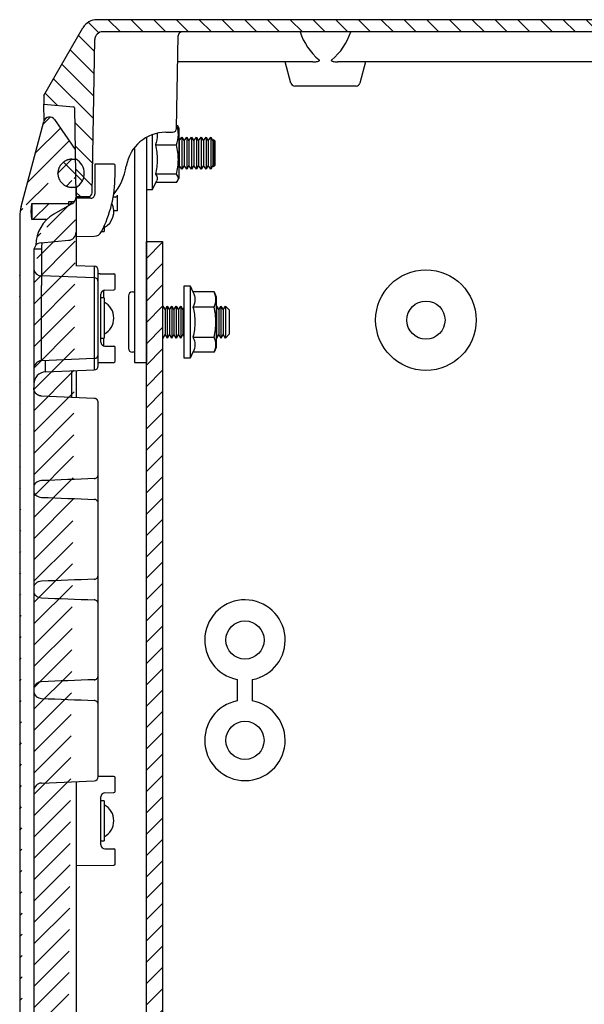
# Model space of a CAD drawing. Extents: x 446 to 4346, y 400 to 3243.
# Drawn here: x 2736 to 2877, y 1768 to 2013 of the extents above; entities that cross this region are included whole.
import ezdxf

# ---------------------------------------------------------------- set-up
doc = ezdxf.new("R2010")
doc.units = 0
doc.header["$MEASUREMENT"] = 0
for name, color, linetype in [('1', 7, 'CONTINUOUS'), ('6', 7, 'CONTINUOUS'), ('7', 7, 'CONTINUOUS')]:
    doc.layers.add(name, color=color, linetype=linetype)

# ---------------------------------------------------------------- blocks, each defined once
blk = doc.blocks.new('*X50')
at = {"layer": '7', "color": 1, "linetype": 'Continuous'}
for p, q in [((-275.8, -1.39), (-278.44, 1.25)), ((-270.43, -1.1), (-273.43, 1.9)), ((-264.77, -1.1), (-267.77, 1.9)), ((-259.11, -1.1), (-262.11, 1.9)), ((-253.46, -1.1), (-256.46, 1.9)), ((-247.8, -1.1), (-250.8, 1.9)), ((-242.14, -1.1), (-245.14, 1.9)), ((-236.49, -1.1), (-239.49, 1.9)), ((-230.83, -1.1), (-233.83, 1.9)), ((-225.17, -1.1), (-228.17, 1.9)), ((-219.52, -1.1), (-222.52, 1.9)), ((-213.86, -1.1), (-216.86, 1.9)), ((-208.2, -1.1), (-211.2, 1.9)), ((-202.54, -1.1), (-205.54, 1.9)), ((-196.89, -1.1), (-199.89, 1.9)), ((-191.23, -1.1), (-194.23, 1.9)), ((-185.57, -1.1), (-188.57, 1.9)), ((-179.92, -1.1), (-182.92, 1.9)), ((-174.26, -1.1), (-177.26, 1.9)), ((-168.6, -1.1), (-171.6, 1.9)), ((-162.95, -1.1), (-165.95, 1.9)), ((-157.29, -1.1), (-160.29, 1.9)), ((-151.63, -1.1), (-154.63, 1.9)), ((-145.98, -1.1), (-148.98, 1.9)), ((-140.32, -1.1), (-143.32, 1.9)), ((-134.66, -1.1), (-137.66, 1.9)), ((-129.01, -1.1), (-132.01, 1.9)), ((-123.35, -1.1), (-126.35, 1.9)), ((-117.69, -1.1), (-120.69, 1.9)), ((-112.04, -1.1), (-115.04, 1.9)), ((-106.38, -1.1), (-109.38, 1.9)), ((-100.72, -1.1), (-103.72, 1.9)), ((-95.06, -1.1), (-98.06, 1.9)), ((-89.41, -1.1), (-92.41, 1.9)), ((-83.75, -1.1), (-86.75, 1.9)), ((-78.09, -1.1), (-81.09, 1.9)), ((-72.44, -1.1), (-75.44, 1.9)), ((-66.78, -1.1), (-69.78, 1.9)), ((-61.12, -1.1), (-64.12, 1.9)), ((-55.47, -1.1), (-58.47, 1.9)), ((-49.81, -1.1), (-52.81, 1.9)), ((-44.15, -1.1), (-47.15, 1.9)), ((-38.5, -1.1), (-41.5, 1.9)), ((-32.84, -1.1), (-35.84, 1.9)), ((-27.18, -1.1), (-30.18, 1.9)), ((-21.53, -1.1), (-24.53, 1.9)), ((-15.87, -1.1), (-18.87, 1.9)), ((-10.21, -1.1), (-13.21, 1.9)), ((-4.55, -1.1), (-7.55, 1.9)), ((1.81, -1.81), (-1.81, 1.81)), ((-276.82, -6.03), (-280.82, -2.02)), ((9.54, -15.2), (-2.12, -3.54)), ((-276.91, -11.59), (-282.9, -5.6)), ((-277.01, -17.14), (-284.97, -9.19)), ((8.01, -19.32), (-2.02, -9.29)), ((-277.11, -22.7), (-287.04, -12.78)), ((-286.07, -19.4), (-289.11, -16.36)), ((2.96, -19.93), (-1.92, -15.05)), ((2.84, -25.47), (-1.82, -20.81)), ((-277.21, -28.26), (-281.77, -23.7)), ((2.75, -31.03), (-1.72, -26.57)), ((-277.3, -33.82), (-281.67, -29.46)), ((2.65, -36.59), (-1.62, -32.32)), ((-277.4, -39.38), (-281.57, -35.22)), ((2.5, -42.1), (-1.52, -38.08)), ((-280.34, -42.1), (-281.47, -40.97))]:
    blk.add_line(p, q, dxfattribs=at)
blk = doc.blocks.new('*X54')
at = {"layer": '7', "color": 1, "linetype": 'Continuous'}
blk.add_line((2.35, -2.35), (-2.35, 2.35), dxfattribs=at)

msp = doc.modelspace()

# ---------------------------------------------------------------- hatches: boundary and pattern name
at = {"layer": '1', "linetype": 'Continuous'}
h = msp.add_hatch(dxfattribs=at)
h.set_pattern_fill('ANSI31', color=1, scale=30)
h.set_pattern_definition([(45, (-3461.0736, -116.3176), (-2.6516504, 2.6516504), [])])
edge = h.paths.add_edge_path()
edge.add_arc((2743.64, 1035.58), 1.5, 270, 325.5)
edge.add_line((2750.19, 1042.46), (2744.88, 1034.73))
edge.add_line((2742.19, 1035.19), (2736.53, 1056.32))
edge.add_arc((2743.64, 1035.58), 1.5, 195, 270)
edge.add_line((2750.19, 1044.58), (2750.19, 1042.46))
edge.add_line((2750.19, 1044.58), (2749.08, 1044.6))
edge.add_line((2749.19, 1051.58), (2748.99, 1051.58))
edge.add_arc((2749.17, 1048.3), 3.28, 93.2137, 96.7841)
edge.add_arc((2749.2, 1048.03), 3.55, 96.7144, 100.0813)
edge.add_arc((2749.23, 1047.89), 3.69, 100.1004, 103.4055)
edge.add_arc((2749.21, 1048.01), 3.58, 103.5969, 107.0664)
edge.add_arc((2749.21, 1048.03), 3.56, 107.0821, 110.6278)
edge.add_arc((2749.21, 1048.03), 3.56, 110.7686, 114.3605)
edge.add_arc((2749.22, 1048.02), 3.57, 114.3463, 117.9664)
edge.add_arc((2749.22, 1048.04), 3.55, 118.0889, 121.7688)
edge.add_arc((2749.21, 1048.04), 3.55, 121.7597, 125.4682)
edge.add_arc((2749.21, 1048.06), 3.54, 125.5794, 129.3218)
edge.add_arc((2749.21, 1048.06), 3.53, 129.2889, 133.0458)
edge.add_arc((2749.21, 1048.07), 3.52, 133.166, 136.9388)
edge.add_arc((2749.2, 1048.07), 3.52, 136.8748, 140.6509)
edge.add_arc((2749.2, 1048.08), 3.51, 140.7185, 144.4894)
edge.add_arc((2749.19, 1048.08), 3.5, 144.4292, 148.1907)
edge.add_arc((2749.19, 1048.09), 3.5, 148.2813, 152.0168)
edge.add_arc((2749.17, 1048.09), 3.48, 151.9065, 155.6217)
edge.add_arc((2749.17, 1048.09), 3.48, 155.6806, 159.3523)
edge.add_arc((2749.16, 1048.09), 3.47, 159.2521, 162.8902)
edge.add_arc((2749.17, 1048.09), 3.47, 162.9521, 166.5238)
edge.add_arc((2749.14, 1048.09), 3.45, 166.3939, 169.9313)
edge.add_arc((2749.14, 1048.09), 3.45, 169.9837, 173.4615)
edge.add_arc((2749.13, 1048.08), 3.44, 173.2775, 176.6835)
edge.add_arc((2749.2, 1048.08), 3.51, 176.7064, 179.9747)
edge.add_arc((2749.14, 1048.08), 3.46, 179.9988, 183.3201)
edge.add_arc((2749.22, 1048.09), 3.53, 183.3588, 186.6801)
edge.add_arc((2749.35, 1048.1), 3.67, 186.6432, 189.9116)
edge.add_arc((2749.27, 1048.1), 3.58, 190.1345, 193.5404)
edge.add_arc((2749.26, 1048.1), 3.57, 193.5162, 196.994)
edge.add_arc((2749.25, 1048.11), 3.56, 197.1685, 200.7062)
edge.add_arc((2749.26, 1048.11), 3.58, 200.6977, 204.2693)
edge.add_arc((2749.24, 1048.11), 3.56, 204.4176, 208.0542)
edge.add_arc((2749.24, 1048.11), 3.56, 208.0149, 211.687)
edge.add_arc((2749.22, 1048.11), 3.54, 211.8299, 215.5503)
edge.add_arc((2749.23, 1048.11), 3.54, 215.514, 219.248)
edge.add_arc((2749.22, 1048.11), 3.54, 219.3633, 223.1063)
edge.add_arc((2749.2, 1048.1), 3.52, 223.077, 226.8531)
edge.add_arc((2749.16, 1048.06), 3.46, 226.9779, 230.8176)
edge.add_arc((2749.21, 1048.1), 3.52, 230.612, 234.366)
edge.add_arc((2749.3, 1048.23), 3.69, 234.4123, 237.9569)
edge.add_arc((2749.16, 1048.04), 3.45, 238.3225, 242.132)
edge.add_arc((2748.96, 1047.68), 3.04, 242.2797, 246.6489)
edge.add_arc((2749.26, 1048.16), 3.6, 245.1647, 248.6253)
edge.add_arc((2750.61, 1051.52), 7.21, 248.4193, 249.9759)
edge.add_arc((2749, 1047.7), 3.08, 253.6285, 258.1148)
edge.add_arc((2748.95, 1047.38), 2.76, 257.9331, 265.4102)
edge.add_arc((2749.63, 1051.48), 6.91, 262.5112, 266.3737)
edge.add_line((2749.19, 1044.58), (2750.19, 1044.58))
edge.add_line((2749.08, 1051.56), (2750.19, 1051.58))
edge.add_line((2750.19, 1053.93), (2750.19, 1051.58))
edge.add_arc((2748.11, 1053.88), 2.08, 0, 58.7287)
edge.add_line((2749.77, 1055.08), (2748.39, 1055.08))
edge.add_line((2748.39, 1055.08), (2748.39, 1056.12))
edge.add_line((2748.39, 1055.56), (2739.19, 1055.56))
edge.add_arc((2746.19, 1058.91), 10, 180, 194.9981)
edge.add_line((2739.19, 1055.56), (2739.01, 1057.58))
edge.add_line((2739.01, 1057.58), (2739.19, 1059.61))
edge.add_line((2736.19, 1964.26), (2736.19, 1058.91))
edge.add_line((2739.19, 1059.61), (2742.76, 1059.61))
edge.add_line((2739.69, 1066.92), (2739.69, 1066.61))
edge.add_arc((2749.32, 1066.9), 9.63, 181.7774, 183.6597)
edge.add_arc((2749.81, 1066.93), 10.12, 183.6401, 185.4535)
edge.add_arc((2750.03, 1066.95), 10.34, 185.4441, 187.2402)
edge.add_arc((2749.85, 1066.94), 10.16, 187.3224, 189.1702)
edge.add_arc((2749.82, 1066.94), 10.13, 189.1688, 191.0416)
edge.add_arc((2749.83, 1066.95), 10.14, 191.11, 193.0006)
edge.add_arc((2749.85, 1066.95), 10.17, 192.9778, 194.8808)
edge.add_arc((2749.82, 1066.96), 10.14, 194.9678, 196.8953)
edge.add_arc((2749.83, 1066.96), 10.15, 196.8633, 198.805)
edge.add_arc((2749.8, 1066.96), 10.12, 198.8862, 200.8484)
edge.add_arc((2749.82, 1066.97), 10.14, 200.8328, 202.8065)
edge.add_arc((2749.8, 1066.97), 10.12, 202.8644, 204.8554)
edge.add_arc((2749.8, 1066.97), 10.12, 204.8468, 206.8497)
edge.add_arc((2749.76, 1066.96), 10.08, 206.9081, 208.93)
edge.add_arc((2749.79, 1066.97), 10.11, 208.9009, 210.9267)
edge.add_arc((2749.82, 1067), 10.15, 210.9905, 213.0168)
edge.add_arc((2749.76, 1066.96), 10.08, 213.0261, 215.0764)
edge.add_arc((2749.59, 1066.86), 9.89, 215.1399, 217.2403)
edge.add_arc((2749.8, 1066.99), 10.13, 217.1193, 219.1667)
edge.add_arc((2750.27, 1067.39), 10.75, 219.2008, 221.1226)
edge.add_arc((2749.62, 1066.88), 9.92, 221.3981, 223.5152)
edge.add_arc((2748.6, 1065.94), 8.54, 223.6229, 226.1393)
edge.add_arc((2750.09, 1067.23), 10.5, 225.1858, 227.1112)
edge.add_arc((2760.82, 1078.7), 26.2, 226.997, 227.6957)
edge.add_arc((2748.75, 1065.99), 8.69, 230.1276, 232.812)
edge.add_arc((2748.21, 1065.24), 7.76, 232.6515, 237.2592)
edge.add_arc((2755.69, 1075.66), 20.58, 235.4299, 237.7036)
edge.add_line((2739.69, 1072.01), (2739.69, 1071.38))
edge.add_line((2739.69, 1071.38), (2739.69, 1066.92))
edge.add_line((2739.69, 1944.98), (2739.69, 1078.18))
edge.add_line((2739.69, 1073.97), (2739.69, 1072.01))
edge.add_line((2739.69, 1078.18), (2739.69, 1073.97))
edge.add_line((2739.69, 1951.16), (2739.69, 1944.98))
edge.add_line((2739.69, 1955.83), (2739.69, 1951.16))
edge.add_arc((2741.69, 1955.83), 2, 95, 180)
edge.add_arc((2749.12, 1957.18), 8.91, 119.8367, 180)
edge.add_line((2742.76, 1963.56), (2739.19, 1963.56))
edge.add_arc((2746.19, 1964.26), 10, 165.0019, 180)
edge.add_line((2739.19, 1963.56), (2739.01, 1965.58))
edge.add_line((2739.01, 1965.58), (2739.19, 1967.61))
edge.add_line((2736.53, 1966.85), (2742.19, 1987.97))
edge.add_arc((2743.64, 1987.58), 1.5, 34.5, 165)
edge.add_line((2744.88, 1988.43), (2749.98, 1981))
edge.add_line((2739.19, 1967.61), (2748.39, 1967.61))
edge.add_line((2748.39, 1968.08), (2749.77, 1968.08))
edge.add_arc((2748.19, 1969.24), 2, 300.0014, 360)
edge.add_line((2750.19, 1971.58), (2749.19, 1971.58))
edge.add_line((2749.19, 1978.58), (2748.99, 1978.58))
edge.add_arc((2749.17, 1975.3), 3.28, 93.2137, 96.7841)
edge.add_arc((2749.2, 1975.03), 3.55, 96.7144, 100.0813)
edge.add_arc((2749.23, 1974.89), 3.69, 100.1004, 103.4055)
edge.add_arc((2749.21, 1975.01), 3.58, 103.5969, 107.0664)
edge.add_arc((2749.21, 1975.03), 3.56, 107.0821, 110.6278)
edge.add_arc((2749.21, 1975.03), 3.56, 110.7686, 114.3605)
edge.add_arc((2749.22, 1975.02), 3.57, 114.3463, 117.9664)
edge.add_arc((2749.22, 1975.04), 3.55, 118.0889, 121.7688)
edge.add_arc((2749.21, 1975.04), 3.55, 121.7597, 125.4682)
edge.add_arc((2749.21, 1975.06), 3.54, 125.5794, 129.3218)
edge.add_arc((2749.21, 1975.06), 3.53, 129.2889, 133.0458)
edge.add_arc((2749.21, 1975.07), 3.52, 133.166, 136.9388)
edge.add_arc((2749.2, 1975.07), 3.52, 136.8748, 140.6509)
edge.add_arc((2749.2, 1975.08), 3.51, 140.7185, 144.4894)
edge.add_arc((2749.19, 1975.08), 3.5, 144.4292, 148.1907)
edge.add_arc((2749.19, 1975.09), 3.5, 148.2813, 152.0168)
edge.add_arc((2749.17, 1975.09), 3.48, 151.9065, 155.6217)
edge.add_arc((2749.17, 1975.09), 3.48, 155.6806, 159.3523)
edge.add_arc((2749.16, 1975.09), 3.47, 159.2521, 162.8902)
edge.add_arc((2749.17, 1975.09), 3.47, 162.9521, 166.5238)
edge.add_arc((2749.14, 1975.09), 3.45, 166.3939, 169.9313)
edge.add_arc((2749.14, 1975.09), 3.45, 169.9837, 173.4615)
edge.add_arc((2749.13, 1975.08), 3.44, 173.2775, 176.6835)
edge.add_arc((2749.2, 1975.08), 3.51, 176.7064, 179.9747)
edge.add_arc((2749.14, 1975.08), 3.46, 179.9988, 183.3201)
edge.add_arc((2749.22, 1975.09), 3.53, 183.3588, 186.6801)
edge.add_arc((2749.35, 1975.1), 3.67, 186.6432, 189.9116)
edge.add_arc((2749.27, 1975.1), 3.58, 190.1345, 193.5404)
edge.add_arc((2749.26, 1975.1), 3.57, 193.5162, 196.994)
edge.add_arc((2749.25, 1975.11), 3.56, 197.1685, 200.7062)
edge.add_arc((2749.26, 1975.11), 3.58, 200.6977, 204.2693)
edge.add_arc((2749.24, 1975.11), 3.56, 204.4176, 208.0542)
edge.add_arc((2749.24, 1975.11), 3.56, 208.0149, 211.687)
edge.add_arc((2749.22, 1975.11), 3.54, 211.8299, 215.5503)
edge.add_arc((2749.23, 1975.11), 3.54, 215.514, 219.248)
edge.add_arc((2749.22, 1975.11), 3.54, 219.3633, 223.1063)
edge.add_arc((2749.2, 1975.1), 3.52, 223.077, 226.8531)
edge.add_arc((2749.16, 1975.06), 3.46, 226.9779, 230.8176)
edge.add_arc((2749.21, 1975.1), 3.52, 230.612, 234.366)
edge.add_arc((2749.3, 1975.23), 3.69, 234.4123, 237.9569)
edge.add_arc((2749.16, 1975.04), 3.45, 238.3225, 242.132)
edge.add_arc((2748.96, 1974.68), 3.04, 242.2797, 246.6489)
edge.add_arc((2749.26, 1975.16), 3.6, 245.1647, 248.6253)
edge.add_arc((2750.61, 1978.52), 7.21, 248.4193, 249.9759)
edge.add_arc((2749, 1974.7), 3.08, 253.6285, 258.1148)
edge.add_arc((2748.95, 1974.38), 2.76, 257.9331, 265.4102)
edge.add_arc((2749.63, 1978.48), 6.91, 262.5112, 266.3737)
edge.add_line((2750.19, 1971.58), (2750.19, 1969.24))
edge.add_line((2749.19, 1978.58), (2750.19, 1978.58))
h = msp.add_hatch(dxfattribs=at)
h.set_pattern_fill('ANSI31', color=1, scale=30)
h.set_pattern_definition([(45, (-1141.4355, -433.1876), (-2.6516504, 2.6516504), [])])
h.paths.add_polyline_path([(2767.73, 1958.1), (2767.73, 1065.1), (2771.73, 1065.1), (2771.73, 1958.1)])

# ---------------------------------------------------------------- linework, layer by layer
at = {"layer": '1', "color": 7, "linetype": 'Continuous'}
for p, q in [((2756.2, 1950.12), (2759.59, 1950.09)), ((2757.38, 1946.06), (2759.59, 1946.08)), ((2757.38, 1932.1), (2759.59, 1932.09)), ((2790.26, 1849.22), (2790.26, 1843.89)), ((2794.01, 1849.19), (2794.01, 1843.92)), ((2757.38, 1821.06), (2759.59, 1821.08)), ((2757.38, 1807.1), (2759.59, 1807.09))]:
    msp.add_line(p, q, dxfattribs=at)
at = {"layer": '1', "color": 2, "linetype": 'Continuous'}
msp.add_lwpolyline([(2767.73, 1958.1), (2771.73, 1958.1), (2771.73, 1065.1), (2767.73, 1065.1)], close=True, dxfattribs=at)
at = {"layer": '1', "color": 7, "linetype": 'Continuous'}
for centre, radius in [((2837.19, 1938.58), 12.5), ((2837.19, 1938.58), 4.75), ((2792.2, 1859.03), 4.75), ((2792.19, 1834.08), 4.75)]:
    msp.add_circle(centre, radius, dxfattribs=at)
for centre, radius, start, end in [((2755.38, 2009.28), 4, 90, 150), ((2756.84, 2008.32), 1.97, 89, 180), ((2820.94, 2015.34), 15.88, 198.5748, 229.4473), ((2804.2, 2014.83), 15, 309.6139, 342.3636), ((2774.21, 1986.28), 1, 270, 359), ((2772.56, 1975.28), 10, 90, 170.7933), ((2729.89, 1974.42), 30, 332.5312, 0), ((2748.19, 1969.24), 2, 300.0014, 0), ((2753.21, 1970.28), 1, 270, 359), ((2753.9, 1969.91), 0.991, 270, 0.4949), ((2759.99, 1969.67), 0.5, 270, 0), ((2746.19, 1964.26), 10, 165.0019, 180), ((2749.12, 1957.18), 8.91, 119.8367, 180), ((2741.6, 1951.51), 1.95, 190.5968, 270), ((2757.39, 1945.06), 1, 90.5064, 180), ((2757.39, 1933.1), 1, 180, 269.4993), ((2792.2, 1859.03), 10, 280.4161, 258.8017), ((2741.62, 1846.68), 1.98, 90, 167.1471), ((2741.62, 1846.49), 1.98, 192.8529, 270), ((2792.19, 1834.08), 10, 101.1363, 79.5221), ((2757.39, 1820.06), 1, 90.5065, 180), ((2757.39, 1808.1), 1, 180, 269.4993)]:
    msp.add_arc(centre, radius, start, end, dxfattribs=at)
at = {"layer": '6', "color": 9, "linetype": 'Continuous'}
for p, q in [((2775.73, 1986.39), (2775.52, 1986.84)), ((2775.52, 1973.33), (2775.73, 1973.78)), ((2767.73, 1971.08), (2769.23, 1971.08)), ((2769.23, 1971.08), (2770.27, 1973.33))]:
    msp.add_line(p, q, dxfattribs=at)
at = {"layer": '6', "color": 7, "linetype": 'Continuous'}
for p, q in [((2775.73, 1986.39), (2775.73, 1973.78)), ((2767.73, 1983.94), (2767.73, 1928.08)), ((2769.23, 1971.08), (2769.23, 1984.65)), ((2775.73, 1983.36), (2775.87, 1983.12)), ((2775.87, 1983.12), (2776.51, 1984.08)), ((2776.51, 1984.08), (2776.51, 1976.08)), ((2776.51, 1984.08), (2777.07, 1983.12)), ((2777.07, 1983.12), (2777.71, 1984.08)), ((2777.71, 1984.08), (2777.71, 1976.08)), ((2777.71, 1984.08), (2778.27, 1983.12)), ((2778.27, 1983.12), (2778.91, 1984.08)), ((2778.91, 1984.08), (2778.91, 1976.08)), ((2778.91, 1984.08), (2779.47, 1983.12)), ((2779.47, 1983.12), (2780.11, 1984.08)), ((2780.11, 1984.08), (2780.11, 1976.08)), ((2780.11, 1984.08), (2780.67, 1983.12)), ((2780.67, 1983.12), (2781.31, 1984.08)), ((2781.31, 1984.08), (2781.31, 1976.08)), ((2781.31, 1984.08), (2781.87, 1983.12)), ((2781.87, 1983.12), (2782.51, 1984.08)), ((2782.51, 1984.08), (2782.51, 1976.08)), ((2782.51, 1984.08), (2783.07, 1983.12)), ((2783.07, 1983.12), (2783.71, 1984.08)), ((2783.71, 1984.08), (2783.71, 1976.08)), ((2783.71, 1984.08), (2784.23, 1983.12)), ((2784.23, 1983.12), (2784.41, 1983.49)), ((2784.41, 1983.49), (2784.41, 1976.68)), ((2784.41, 1983.49), (2784.73, 1983.12)), ((2764.73, 1981.27), (2764.73, 1928.08)), ((2769.92, 1982.13), (2775.17, 1982.13)), ((2775.87, 1983.12), (2775.87, 1977.05)), ((2777.07, 1983.12), (2777.07, 1977.05)), ((2778.27, 1983.12), (2778.27, 1977.05)), ((2779.47, 1983.12), (2779.47, 1977.05)), ((2780.67, 1983.12), (2780.67, 1977.05)), ((2781.87, 1983.12), (2781.87, 1977.05)), ((2783.07, 1983.12), (2783.07, 1977.05)), ((2784.23, 1983.12), (2784.23, 1977.05)), ((2784.73, 1983.12), (2784.73, 1977.05)), ((2775.87, 1977.05), (2775.73, 1976.8)), ((2776.51, 1976.08), (2775.87, 1977.05)), ((2777.07, 1977.05), (2776.51, 1976.08)), ((2777.71, 1976.08), (2777.07, 1977.05)), ((2778.27, 1977.05), (2777.71, 1976.08)), ((2778.91, 1976.08), (2778.27, 1977.05)), ((2779.47, 1977.05), (2778.91, 1976.08)), ((2780.11, 1976.08), (2779.47, 1977.05)), ((2780.67, 1977.05), (2780.11, 1976.08)), ((2781.31, 1976.08), (2780.67, 1977.05)), ((2781.87, 1977.05), (2781.31, 1976.08)), ((2782.51, 1976.08), (2781.87, 1977.05)), ((2783.07, 1977.05), (2782.51, 1976.08)), ((2783.71, 1976.08), (2783.07, 1977.05)), ((2784.23, 1977.05), (2783.71, 1976.08)), ((2784.41, 1976.68), (2784.23, 1977.05)), ((2784.73, 1977.05), (2784.41, 1976.68)), ((2775.17, 1974.86), (2769.92, 1974.86)), ((2775.17, 1972.8), (2770.03, 1972.8)), ((2777.07, 1929.08), (2777.07, 1947.08)), ((2777.07, 1947.08), (2778.57, 1947.08)), ((2778.57, 1947.08), (2778.57, 1929.08)), ((2778.57, 1947.08), (2779.27, 1945.59)), ((2763.23, 1944.58), (2763.23, 1931.58)), ((2764.23, 1945.58), (2764.73, 1945.58)), ((2784.51, 1945.59), (2779.27, 1945.59)), ((2784.51, 1945.59), (2785.07, 1944.39)), ((2785.07, 1944.39), (2785.07, 1931.78)), ((2771.77, 1942.08), (2772.33, 1941.12)), ((2772.33, 1941.12), (2772.89, 1942.08)), ((2772.89, 1942.08), (2772.89, 1934.08)), ((2772.89, 1942.08), (2773.44, 1941.12)), ((2773.44, 1941.12), (2774, 1942.08)), ((2774, 1942.08), (2774, 1934.08)), ((2774, 1942.08), (2774.55, 1941.12)), ((2774.55, 1941.12), (2775.11, 1942.08)), ((2775.11, 1942.08), (2775.11, 1934.08)), ((2775.11, 1942.08), (2775.67, 1941.12)), ((2775.67, 1941.12), (2776.22, 1942.08)), ((2776.22, 1942.08), (2776.22, 1934.08)), ((2776.22, 1942.08), (2776.78, 1941.12)), ((2776.78, 1941.12), (2777.07, 1941.63)), ((2784.51, 1941.84), (2779.27, 1941.84)), ((2785.07, 1942), (2785.12, 1942.08)), ((2785.12, 1942.08), (2785.12, 1934.08)), ((2785.12, 1942.08), (2785.68, 1941.12)), ((2785.68, 1941.12), (2786.23, 1942.08)), ((2786.23, 1942.08), (2786.23, 1934.08)), ((2786.23, 1942.08), (2786.79, 1941.12)), ((2786.79, 1941.12), (2787.32, 1942.03)), ((2787.32, 1942.03), (2787.32, 1934.13)), ((2787.32, 1942.03), (2788.23, 1941.12)), ((2772.33, 1941.12), (2772.33, 1935.05)), ((2773.44, 1941.12), (2773.44, 1935.05)), ((2774.55, 1941.12), (2774.55, 1935.05)), ((2775.67, 1941.12), (2775.67, 1935.05)), ((2776.78, 1941.12), (2776.78, 1935.05)), ((2785.68, 1941.12), (2785.68, 1935.05)), ((2786.79, 1941.12), (2786.79, 1935.05)), ((2788.23, 1941.12), (2788.23, 1935.05)), ((2772.33, 1935.05), (2771.77, 1934.08)), ((2772.89, 1934.08), (2772.33, 1935.05)), ((2773.44, 1935.05), (2772.89, 1934.08)), ((2774, 1934.08), (2773.44, 1935.05)), ((2774.55, 1935.05), (2774, 1934.08)), ((2775.11, 1934.08), (2774.55, 1935.05)), ((2775.67, 1935.05), (2775.11, 1934.08)), ((2776.22, 1934.08), (2775.67, 1935.05)), ((2776.78, 1935.05), (2776.22, 1934.08)), ((2777.07, 1934.54), (2776.78, 1935.05)), ((2779.27, 1934.33), (2784.51, 1934.33)), ((2785.68, 1935.05), (2785.12, 1934.08)), ((2786.23, 1934.08), (2785.68, 1935.05)), ((2786.79, 1935.05), (2786.23, 1934.08)), ((2787.32, 1934.13), (2786.79, 1935.05)), ((2788.23, 1935.05), (2787.32, 1934.13)), ((2785.07, 1931.78), (2784.51, 1930.58)), ((2785.12, 1934.08), (2785.07, 1934.17)), ((2764.73, 1930.58), (2764.23, 1930.58)), ((2779.27, 1930.58), (2778.57, 1929.08)), ((2784.51, 1930.58), (2779.27, 1930.58)), ((2778.57, 1929.08), (2777.07, 1929.08))]:
    msp.add_line(p, q, dxfattribs=at)
at = {"layer": '6', "color": 253, "linetype": 'Continuous'}
msp.add_line((2764.73, 1928.08), (2767.73, 1928.08), dxfattribs=at)
at = {"layer": '6', "color": 7, "linetype": 'Continuous'}
for centre, start, end in [((2764.23, 1944.58), 90, 180), ((2764.23, 1931.58), 180, 270)]:
    msp.add_arc(centre, 1, start, end, dxfattribs=at)
for points, knots in [([(2775.17, 1982.13), (2775.45, 1982.99), (2775.64, 1983.87), (2775.64, 1985.37), (2775.54, 1986), (2775.39, 1986.61)], [0, 0, 0, 0, 0.5, 0.5, 0.8555872, 0.8555872, 0.8555872, 0.8555872]), ([(2770.39, 1985.02), (2770.39, 1984.93), (2770.39, 1984.84), (2770.39, 1983.87), (2770.21, 1982.99), (2769.92, 1982.13)], [0.4482751, 0.4482751, 0.4482751, 0.4482751, 0.5, 0.5, 1, 1, 1, 1]), ([(2769.92, 1982.13), (2770.21, 1980.93), (2770.39, 1979.7), (2770.39, 1977.26), (2770.21, 1976.06), (2769.92, 1974.86)], [0, 0, 0, 0, 0.5, 0.5, 1, 1, 1, 1]), ([(2775.17, 1974.86), (2775.46, 1976.06), (2775.63, 1977.26), (2775.64, 1979.7), (2775.46, 1980.93), (2775.17, 1982.13)], [0, 0, 0, 0, 0.5, 0.5, 1, 1, 1, 1]), ([(2769.92, 1974.86), (2770.21, 1974.52), (2770.39, 1974.17), (2770.39, 1973.66), (2770.35, 1973.49), (2770.27, 1973.33)], [0, 0, 0, 0, 0.5, 0.5, 0.7439598, 0.7439598, 0.7439598, 0.7439598]), ([(2775.17, 1972.8), (2775.46, 1973.14), (2775.63, 1973.48), (2775.64, 1974.17), (2775.46, 1974.52), (2775.17, 1974.86)], [0, 0, 0, 0, 0.5, 0.5, 1, 1, 1, 1]), ([(2779.27, 1945.59), (2779.56, 1944.97), (2779.74, 1944.33), (2779.74, 1943.08), (2779.56, 1942.45), (2779.27, 1941.84)], [0, 0, 0, 0, 0.5, 0.5, 1, 1, 1, 1]), ([(2784.51, 1941.84), (2784.8, 1942.45), (2784.98, 1943.08), (2784.98, 1944.33), (2784.8, 1944.97), (2784.51, 1945.59)], [0, 0, 0, 0, 0.5, 0.5, 1, 1, 1, 1]), ([(2779.27, 1941.84), (2779.55, 1940.61), (2779.74, 1939.34), (2779.74, 1936.83), (2779.56, 1935.57), (2779.27, 1934.33)], [0, 0, 0, 0, 0.5, 0.5, 1, 1, 1, 1]), ([(2784.51, 1934.33), (2784.8, 1935.56), (2784.98, 1936.83), (2784.98, 1939.34), (2784.8, 1940.61), (2784.51, 1941.84)], [0, 0, 0, 0, 0.5, 0.5, 1, 1, 1, 1]), ([(2779.27, 1934.33), (2779.56, 1933.71), (2779.74, 1933.07), (2779.74, 1931.82), (2779.56, 1931.2), (2779.27, 1930.58)], [0, 0, 0, 0, 0.5, 0.5, 1, 1, 1, 1]), ([(2784.51, 1930.58), (2784.8, 1931.2), (2784.98, 1931.82), (2784.98, 1933.07), (2784.8, 1933.71), (2784.51, 1934.33)], [0, 0, 0, 0, 0.5, 0.5, 1, 1, 1, 1])]:
    msp.add_open_spline(points, degree=3, knots=knots, dxfattribs=at)
msp.add_open_spline([(2775.4, 1987.06), (2775.44, 1986.98), (2775.48, 1986.91), (2775.52, 1986.84)], degree=3, dxfattribs=at)
at = {"layer": '7', "color": 7, "linetype": 'Continuous'}
for p, q in [((3029, 2013.28), (2755.38, 2013.28)), ((2742.19, 1994.43), (2751.92, 2011.28)), ((3027.51, 2010.28), (2756.87, 2010.28)), ((2754.21, 1970.27), (2754.87, 2008.32)), ((2775.21, 1986.27), (2775.61, 2009.3)), ((2809.09, 2002.78), (2775.49, 2002.78)), ((2803.6, 1997.52), (2802.19, 2002.78)), ((2969.09, 2002.78), (2815.29, 2002.78)), ((2822.19, 2002.78), (2820.78, 1997.52)), ((2819.81, 1996.78), (2804.56, 1996.78)), ((2742.19, 1994.43), (2742.19, 1992.28)), ((2742.26, 1988.13), (2742.19, 1992.28)), ((2742.19, 1992.28), (2749.53, 1991.64)), ((2749.8, 1991.35), (2750.18, 1969.58)), ((2744.88, 1988.43), (2749.98, 1981)), ((2736.53, 1966.85), (2742.19, 1987.97)), ((2772.56, 1985.28), (2774.21, 1985.28)), ((2754.89, 1977.38), (2754.89, 1969.92)), ((2759.59, 1977.34), (2754.89, 1977.38)), ((2759.89, 1974.42), (2759.89, 1977.04)), ((2750.19, 1971.58), (2750.19, 1969.24)), ((2750.19, 1971.58), (2750.19, 1952.16)), ((2753.9, 1968.92), (2750.19, 1968.88)), ((2750.48, 1969.28), (2753.21, 1969.28)), ((2759.99, 1969.17), (2759.43, 1969.17)), ((2760.49, 1965.75), (2760.49, 1969.67)), ((2739.01, 1965.58), (2739.19, 1967.61)), ((2739.19, 1967.61), (2748.39, 1967.61)), ((2739.19, 1967.61), (2739.19, 1963.56)), ((2749.19, 1967.51), (2744.69, 1964.91)), ((2748.39, 1967.04), (2748.39, 1968.08)), ((2748.39, 1968.08), (2749.77, 1968.08)), ((2736.19, 1964.26), (2736.19, 1058.91)), ((2739.19, 1963.56), (2739.01, 1965.58)), ((2760.49, 1965.75), (2759.59, 1965.75)), ((2742.76, 1963.56), (2739.19, 1963.56)), ((2757.19, 1961.98), (2757.19, 1960.58)), ((2750.19, 1959.38), (2754.71, 1959.42)), ((2741.52, 1957.82), (2748.36, 1958.42)), ((2739.69, 1955.83), (2739.69, 1951.16)), ((2741.6, 1956.25), (2739.76, 1956.25)), ((2741.6, 1956.25), (2741.6, 1947.16)), ((2750.13, 1952.16), (2754.73, 1951.98)), ((2754.73, 1951.98), (2754.73, 1949.12)), ((2739.69, 1951.16), (2739.69, 1944.98)), ((2754.73, 1949.12), (2741.65, 1949.57)), ((2754.73, 1949.12), (2754.73, 1929.04)), ((2755.69, 1927.19), (2755.69, 1950.98)), ((2756.2, 1950.12), (2755.69, 1950.12)), ((2759.89, 1946.38), (2759.89, 1949.79)), ((2741.6, 1928.47), (2741.6, 1946.98)), ((2739.69, 1944.98), (2739.69, 1078.18)), ((2756.39, 1933.1), (2756.39, 1945.06)), ((2757.13, 1944.08), (2757.13, 1946.03)), ((2757.19, 1944.08), (2757.19, 1934.08)), ((2757.13, 1932.14), (2757.13, 1934.08)), ((2759.89, 1928.38), (2759.89, 1931.79)), ((2754.73, 1929.04), (2741.6, 1928.47)), ((2742.57, 1925.7), (2742.57, 1928.51)), ((2754.73, 1929.04), (2754.73, 1926.19)), ((2755.69, 1928.05), (2759.59, 1928.08)), ((2742.57, 1925.7), (2754.73, 1926.19)), ((2749.19, 1919.37), (2749.19, 1925.96)), ((2750.19, 1926), (2750.19, 1919.32)), ((2754.73, 1919.12), (2741.6, 1919.7)), ((2755.69, 1825.04), (2755.69, 1918.13)), ((2741.6, 1823.47), (2754.73, 1824.04)), ((2759.59, 1825.09), (2755.69, 1825.12)), ((2759.89, 1821.38), (2759.89, 1824.79)), ((2750.19, 1823.84), (2750.19, 1572.16)), ((2756.39, 1808.1), (2756.39, 1820.06)), ((2757.19, 1819.08), (2757.19, 1809.08)), ((2759.89, 1803.38), (2759.89, 1806.79)), ((2750.19, 1803), (2759.59, 1803.08))]:
    msp.add_line(p, q, dxfattribs=at)
at = {"layer": '7', "color": 251, "linetype": 'Continuous'}
for p, q in [((2749.19, 1978.58), (2750.19, 1978.58)), ((2750.19, 1971.58), (2749.19, 1971.58))]:
    msp.add_line(p, q, dxfattribs=at)
at = {"layer": '7', "color": 254, "linetype": 'Continuous'}
for p, q in [((2756.51, 1960.58), (2757.19, 1960.58)), ((2757.19, 1944.08), (2756.39, 1944.08)), ((2756.39, 1934.08), (2757.19, 1934.08)), ((2757.19, 1819.08), (2756.39, 1819.08)), ((2756.39, 1809.08), (2757.19, 1809.08))]:
    msp.add_line(p, q, dxfattribs=at)
at = {"layer": '7', "color": 7, "linetype": 'Continuous'}
for points in [[(2776.61, 2010.28), (2776.56, 2010.28, 0.012634), (2776.51, 2010.28, 0.012001), (2776.47, 2010.27, 0.011824), (2776.42, 2010.26, 0.012319), (2776.37, 2010.25, 0.012553), (2776.32, 2010.24, 0.012705), (2776.27, 2010.22, 0.012805), (2776.22, 2010.2, 0.013009), (2776.17, 2010.18, 0.013117), (2776.13, 2010.16, 0.013261), (2776.08, 2010.13, 0.013333), (2776.03, 2010.1, 0.013431), (2775.99, 2010.07, 0.013487), (2775.95, 2010.03, 0.013559), (2775.91, 2010, 0.013552), (2775.87, 2009.96, 0.013493), (2775.84, 2009.92, 0.013569), (2775.8, 2009.87, 0.01374), (2775.77, 2009.83, 0.013392), (2775.74, 2009.78, 0.012584), (2775.72, 2009.74, 0.013547), (2775.69, 2009.69, 0.015588), (2775.67, 2009.64, 0.012255), (2775.66, 2009.59, 0.005306), (2775.64, 2009.55, 0.016068), (2775.63, 2009.49, 0.026902), (2775.62, 2009.41, 0.013763), (2775.61, 2009.3, 0.007555)], [(2741.6, 1946.98), (2741.6, 1946.99, 0.00014), (2741.6, 1946.99, 0.000131), (2741.6, 1946.99, 0.000122), (2741.6, 1947, 0.000114), (2741.6, 1947, 0.000106), (2741.6, 1947.01, 0.0001), (2741.6, 1947.01, 0.000093), (2741.6, 1947.02, 0.000088), (2741.6, 1947.02, 0.000083), (2741.6, 1947.03, 0.000078), (2741.6, 1947.03, 0.000074), (2741.6, 1947.04, 0.00007), (2741.6, 1947.05, 0.000067), (2741.6, 1947.05, 0.000064), (2741.6, 1947.06, 0.00006), (2741.6, 1947.06, 0.000057), (2741.6, 1947.07, 0.000055), (2741.6, 1947.08, 0.000054), (2741.6, 1947.08, 0.00005), (2741.6, 1947.09, 0.000045), (2741.6, 1947.1, 0.000047), (2741.6, 1947.1, 0.000054), (2741.6, 1947.11, 0.000039), (2741.6, 1947.12, 0.000014), (2741.6, 1947.12, 0.000052), (2741.6, 1947.13, 0.000084), (2741.6, 1947.14, 0.000039), (2741.6, 1947.16, 0.000021)], [(2741.6, 1919.7), (2741.53, 1919.7, -0.009178), (2741.46, 1919.71, -0.008824), (2741.39, 1919.72, -0.008732), (2741.32, 1919.73, -0.009001), (2741.25, 1919.75, -0.00913), (2741.18, 1919.76, -0.009219), (2741.1, 1919.78, -0.00928), (2741.03, 1919.81, -0.009403), (2740.96, 1919.83, -0.009472), (2740.89, 1919.86, -0.009569), (2740.82, 1919.9, -0.009625), (2740.75, 1919.93, -0.009709), (2740.68, 1919.97, -0.009756), (2740.61, 1920.01, -0.009823), (2740.55, 1920.05, -0.009859), (2740.48, 1920.1, -0.009907), (2740.42, 1920.15, -0.009931), (2740.36, 1920.2, -0.009961), (2740.3, 1920.26, -0.009973), (2740.24, 1920.31, -0.009984), (2740.19, 1920.37, -0.009983), (2740.14, 1920.43, -0.009969), (2740.09, 1920.5, -0.009962), (2740.04, 1920.56, -0.009946), (2740, 1920.63, -0.009903), (2739.96, 1920.7, -0.009806), (2739.92, 1920.76, -0.009838), (2739.88, 1920.83, -0.009934), (2739.85, 1920.91, -0.009655), (2739.82, 1920.98, -0.009035), (2739.8, 1921.05, -0.009757), (2739.77, 1921.12, -0.011286), (2739.75, 1921.2, -0.008797), (2739.74, 1921.27, -0.003631), (2739.72, 1921.33, -0.011706), (2739.71, 1921.41, -0.019706), (2739.7, 1921.54, -0.009971), (2739.69, 1921.7, -0.005442)], [(2755.69, 1918.13), (2755.69, 1918.16, 0.009177), (2755.69, 1918.2, 0.008823), (2755.68, 1918.23, 0.008731), (2755.68, 1918.27, 0.009), (2755.67, 1918.3, 0.009129), (2755.67, 1918.34, 0.009218), (2755.66, 1918.38, 0.009279), (2755.65, 1918.41, 0.009402), (2755.64, 1918.45, 0.009471), (2755.62, 1918.48, 0.009568), (2755.61, 1918.52, 0.009624), (2755.59, 1918.56, 0.009708), (2755.57, 1918.59, 0.009756), (2755.56, 1918.63, 0.009822), (2755.53, 1918.66, 0.009858), (2755.51, 1918.69, 0.009907), (2755.49, 1918.73, 0.009931), (2755.46, 1918.76, 0.009961), (2755.44, 1918.79, 0.009974), (2755.41, 1918.82, 0.009985), (2755.38, 1918.85, 0.009984), (2755.35, 1918.87, 0.00997), (2755.32, 1918.9, 0.009963), (2755.29, 1918.92, 0.009948), (2755.26, 1918.95, 0.009904), (2755.23, 1918.97, 0.009808), (2755.19, 1918.99, 0.00984), (2755.16, 1919.01, 0.009937), (2755.12, 1919.03, 0.009658), (2755.09, 1919.04, 0.009037), (2755.05, 1919.06, 0.00976), (2755.02, 1919.07, 0.01129), (2754.98, 1919.08, 0.0088), (2754.95, 1919.09, 0.003631), (2754.91, 1919.1, 0.01171), (2754.87, 1919.11, 0.019712), (2754.81, 1919.12, 0.009974), (2754.73, 1919.12, 0.005444)]]:
    msp.add_lwpolyline(points, format="xyb", dxfattribs=at)
at = {"layer": '7', "color": 251, "linetype": 'Continuous'}
msp.add_lwpolyline([(2749.19, 1978.58), (2748.99, 1978.58, 0.01558), (2748.79, 1978.56, 0.014692), (2748.58, 1978.53, 0.014422), (2748.37, 1978.49, 0.01514), (2748.16, 1978.43, 0.015472), (2747.95, 1978.36, 0.015674), (2747.75, 1978.27, 0.015797), (2747.54, 1978.17, 0.016058), (2747.35, 1978.06, 0.016183), (2747.16, 1977.93, 0.016331), (2746.97, 1977.79, 0.016394), (2746.8, 1977.64, 0.016464), (2746.63, 1977.47, 0.016478), (2746.48, 1977.3, 0.016455), (2746.34, 1977.12, 0.016414), (2746.21, 1976.93, 0.016301), (2746.1, 1976.73, 0.016212), (2746, 1976.53, 0.016022), (2745.92, 1976.32, 0.015876), (2745.84, 1976.11, 0.015586), (2745.79, 1975.9, 0.015436), (2745.74, 1975.69, 0.015176), (2745.71, 1975.49, 0.014863), (2745.7, 1975.28, 0.014262), (2745.69, 1975.08, 0.014493), (2745.7, 1974.88, 0.014493), (2745.71, 1974.68, 0.014262), (2745.74, 1974.47, 0.014862), (2745.79, 1974.26, 0.015176), (2745.84, 1974.05, 0.015437), (2745.92, 1973.85, 0.015585), (2746, 1973.64, 0.015869), (2746.1, 1973.44, 0.016024), (2746.21, 1973.24, 0.016235), (2746.34, 1973.05, 0.016294), (2746.48, 1972.87, 0.016333), (2746.63, 1972.69, 0.016478), (2746.8, 1972.53, 0.016756), (2746.97, 1972.37, 0.016381), (2747.16, 1972.23, 0.015468), (2747.35, 1972.11, 0.016623), (2747.54, 1971.99, 0.019067), (2747.75, 1971.89, 0.015101), (2747.95, 1971.81, 0.006792), (2748.14, 1971.74, 0.019578), (2748.37, 1971.68, 0.032637), (2748.73, 1971.63, 0.016855), (2749.19, 1971.58, 0.009289)], format="xyb", dxfattribs=at)
at = {"layer": '7', "color": 7, "linetype": 'Continuous'}
for centre, radius, start, end in [((2804.56, 1997.78), 1, 195, 270), ((2819.81, 1997.78), 1, 270, 345), ((2749.5, 1991.34), 0.3, 1, 85), ((2743.64, 1987.58), 1.5, 34.5, 165), ((2747.07, 1979.49), 15.83, 321.9711, 350.5196), ((2759.59, 1977.04), 0.3, 0, 89.5), ((2750.48, 1969.58), 0.3, 181, 270), ((2748.19, 1960.42), 2, 275, 0), ((2754.69, 1961.43), 2.01, 270.5563, 335.0579), ((2741.69, 1955.83), 2, 95, 180), ((2749.6, 1956.25), 8, 168.2146, 180), ((2754.69, 1950.98), 1, 0, 87.7), ((2754.69, 1948.13), 1, 0, 87.5), ((2759.59, 1949.79), 0.3, 0, 89.5001), ((2759.59, 1946.38), 0.3, 270, 0), ((2759.59, 1931.79), 0.3, 0, 90), ((2754.69, 1930.04), 1, 272.5, 0), ((2741.69, 1926.47), 2, 92.5, 180), ((2754.69, 1927.19), 1, 272.3, 0), ((2759.59, 1928.38), 0.3, 270.4999, 0), ((2742.69, 1922.7), 3, 92.3, 180), ((2754.69, 1825.04), 1, 272.5, 0), ((2759.59, 1824.79), 0.3, 0, 89.5001), ((2741.69, 1821.47), 2, 92.5, 180), ((2759.59, 1821.38), 0.3, 270, 0), ((2759.59, 1806.79), 0.3, 0, 90), ((2759.59, 1803.38), 0.3, 270.4999, 0)]:
    msp.add_arc(centre, radius, start, end, dxfattribs=at)
at = {"layer": '7', "color": 251, "linetype": 'Continuous'}
msp.add_arc((2748.25, 1975.08), 4, 298.955, 61.045, dxfattribs=at)
at = {"layer": '7', "color": 254, "linetype": 'Continuous'}
for centre, radius, start, end in [((2755.05, 1965.59), 4.54, 298.0801, 26.6552), ((2755.06, 1939.08), 4.53, 298.0734, 61.9275), ((2755.06, 1814.08), 4.53, 298.0734, 61.9275)]:
    msp.add_arc(centre, radius, start, end, dxfattribs=at)
at = {"layer": '7', "color": 7, "linetype": 'Continuous'}
for points, knots in [([(2809.09, 2002.78), (2809.4, 2002.78), (2809.71, 2002.81), (2810.17, 2002.89), (2810.33, 2002.93), (2810.55, 2003), (2810.63, 2003.03), (2810.71, 2003.11), (2810.73, 2003.16), (2810.69, 2003.23), (2810.65, 2003.25), (2810.62, 2003.27)], [0, 0, 0, 0, 0.5, 0.5, 0.75, 0.75, 0.875, 0.875, 0.9375, 0.9375, 1, 1, 1, 1]), ([(2813.76, 2003.27), (2813.74, 2003.26), (2813.71, 2003.24), (2813.68, 2003.2), (2813.67, 2003.19), (2813.66, 2003.17), (2813.66, 2003.17), (2813.66, 2003.15), (2813.66, 2003.14), (2813.67, 2003.12), (2813.67, 2003.11), (2813.68, 2003.1), (2813.69, 2003.09), (2813.72, 2003.06), (2813.75, 2003.05), (2813.8, 2003.02), (2813.83, 2003.01), (2814.01, 2002.94), (2814.17, 2002.9), (2814.64, 2002.81), (2814.97, 2002.78), (2815.29, 2002.78)], [0, 0, 0, 0, 0.000099413, 0.000099413, 0.00013673, 0.00013673, 0.000161092, 0.000161092, 0.000185476, 0.000185476, 0.00022044, 0.00022044, 0.000255081, 0.000255081, 0.000350294, 0.000350294, 0.00044409, 0.00044409, 0.000944868, 0.000944868, 0.00195285, 0.00195285, 0.00195285, 0.00195285]), ([(2754.73, 1899.16), (2754.81, 1899.16), (2754.88, 1899.17), (2755.06, 1899.22), (2755.16, 1899.27), (2755.35, 1899.4), (2755.43, 1899.48), (2755.56, 1899.66), (2755.62, 1899.77), (2755.68, 1899.97), (2755.69, 1900.07), (2755.69, 1900.17)], [0.000000199, 0.000000199, 0.000000199, 0.000000199, 0.000222885, 0.000222885, 0.00056068, 0.00056068, 0.000902921, 0.000902921, 0.001249684, 0.001249684, 0.001541497, 0.001541497, 0.001541497, 0.001541497]), ([(2741.6, 1898.66), (2741.02, 1898.64), (2740.5, 1898.4), (2739.85, 1897.81), (2739.69, 1897.46), (2739.69, 1897.12)], [0, 0, 0, 0, 0.5, 0.5, 1, 1, 1, 1]), ([(2739.69, 1896.05), (2739.69, 1895.71), (2739.85, 1895.36), (2740.5, 1894.77), (2741.02, 1894.53), (2741.6, 1894.51)], [0, 0, 0, 0, 0.5, 0.5, 1, 1, 1, 1]), ([(2755.69, 1893), (2755.69, 1893.07), (2755.68, 1893.13), (2755.65, 1893.31), (2755.61, 1893.41), (2755.5, 1893.61), (2755.43, 1893.69), (2755.26, 1893.84), (2755.16, 1893.9), (2754.95, 1893.98), (2754.84, 1894), (2754.73, 1894.01)], [0.000752155, 0.000752155, 0.000752155, 0.000752155, 0.0009488, 0.0009488, 0.001286002, 0.001286002, 0.001619955, 0.001619955, 0.001953069, 0.001953069, 0.002286008, 0.002286008, 0.002286008, 0.002286008]), ([(2741.6, 1873.66), (2741.02, 1873.64), (2740.5, 1873.4), (2739.85, 1872.81), (2739.69, 1872.46), (2739.69, 1872.12)], [0, 0, 0, 0, 0.5, 0.5, 1, 1, 1, 1]), ([(2754.73, 1874.16), (2754.81, 1874.16), (2754.88, 1874.17), (2755.06, 1874.22), (2755.16, 1874.27), (2755.35, 1874.4), (2755.43, 1874.48), (2755.56, 1874.66), (2755.62, 1874.77), (2755.68, 1874.97), (2755.69, 1875.07), (2755.69, 1875.17)], [0.000000199, 0.000000199, 0.000000199, 0.000000199, 0.000222885, 0.000222885, 0.00056068, 0.00056068, 0.000902921, 0.000902921, 0.001249684, 0.001249684, 0.001541497, 0.001541497, 0.001541497, 0.001541497]), ([(2739.69, 1871.05), (2739.69, 1870.71), (2739.85, 1870.36), (2740.5, 1869.77), (2741.02, 1869.53), (2741.6, 1869.51)], [0, 0, 0, 0, 0.5, 0.5, 1, 1, 1, 1]), ([(2755.69, 1868), (2755.69, 1868.07), (2755.68, 1868.13), (2755.65, 1868.31), (2755.61, 1868.41), (2755.5, 1868.61), (2755.43, 1868.69), (2755.26, 1868.84), (2755.16, 1868.9), (2754.95, 1868.98), (2754.84, 1869), (2754.73, 1869.01)], [0.000752155, 0.000752155, 0.000752155, 0.000752155, 0.0009488, 0.0009488, 0.001286002, 0.001286002, 0.001619955, 0.001619955, 0.001953069, 0.001953069, 0.002286008, 0.002286008, 0.002286008, 0.002286008]), ([(2754.73, 1849.16), (2754.81, 1849.16), (2754.88, 1849.17), (2755.06, 1849.22), (2755.16, 1849.27), (2755.35, 1849.4), (2755.43, 1849.48), (2755.56, 1849.66), (2755.62, 1849.77), (2755.68, 1849.97), (2755.69, 1850.07), (2755.69, 1850.17)], [0.000000199, 0.000000199, 0.000000199, 0.000000199, 0.000222885, 0.000222885, 0.00056068, 0.00056068, 0.000902921, 0.000902921, 0.001249684, 0.001249684, 0.001541497, 0.001541497, 0.001541497, 0.001541497]), ([(2755.69, 1843), (2755.69, 1843.07), (2755.68, 1843.13), (2755.65, 1843.31), (2755.61, 1843.41), (2755.5, 1843.61), (2755.43, 1843.69), (2755.26, 1843.84), (2755.16, 1843.9), (2754.95, 1843.98), (2754.84, 1844), (2754.73, 1844.01)], [0.000752155, 0.000752155, 0.000752155, 0.000752155, 0.000949235, 0.000949235, 0.001287184, 0.001287184, 0.001621875, 0.001621875, 0.001955727, 0.001955727, 0.002289402, 0.002289402, 0.002289402, 0.002289402])]:
    msp.add_open_spline(points, degree=3, knots=knots, dxfattribs=at)
for points in [[(2754.73, 1899.16), (2750.36, 1898.99), (2745.99, 1898.82), (2741.62, 1898.66)], [(2741.62, 1894.51), (2745.99, 1894.34), (2750.36, 1894.18), (2754.73, 1894.01)], [(2754.73, 1874.16), (2750.36, 1873.99), (2745.99, 1873.82), (2741.62, 1873.66)], [(2741.62, 1869.51), (2745.99, 1869.34), (2750.36, 1869.18), (2754.73, 1869.01)], [(2754.73, 1849.16), (2750.36, 1848.99), (2745.99, 1848.82), (2741.62, 1848.66)], [(2741.62, 1844.51), (2745.99, 1844.34), (2750.36, 1844.18), (2754.73, 1844.01)]]:
    msp.add_open_spline(points, degree=3, dxfattribs=at)

# ---------------------------------------------------------------- block references
at = {"layer": '7'}
for name, p in [('*X50', (3031.64, 2011.38)), ('*X54', (2749.42, 1975.52))]:
    msp.add_blockref(name, p, dxfattribs=at)

doc.saveas('drawing.dxf')
